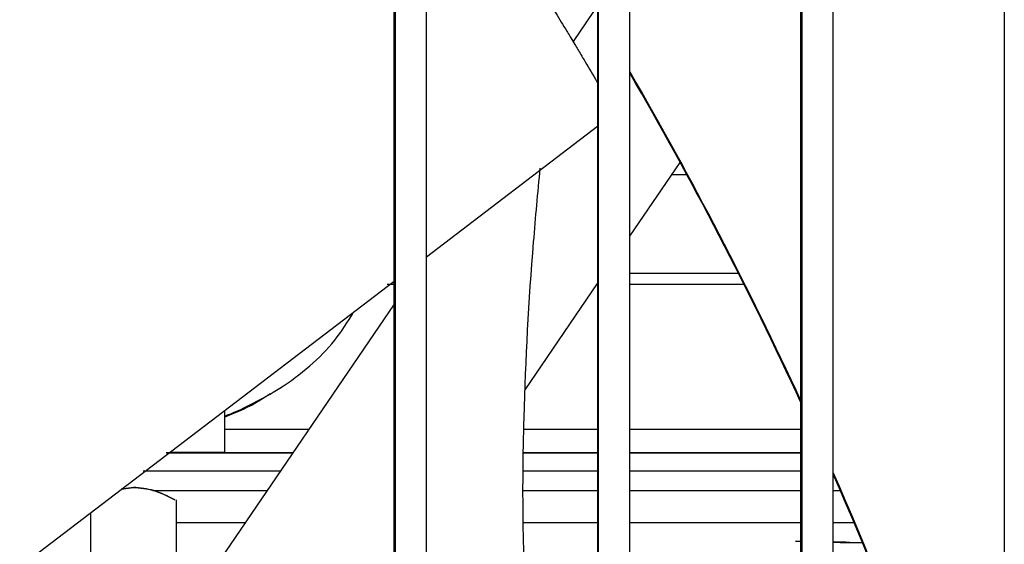
# Model space of a CAD drawing. Units: inches. Extents: x 0.3 to 16.7, y 0.3 to 10.7.
# Drawn here: x 2.7 to 2.8, y 6.8 to 6.9 of the extents above; entities that cross this region are included whole.
import ezdxf

# ---------------------------------------------------------------- set-up
doc = ezdxf.new("R2010")
doc.units = ezdxf.units.IN
doc.header["$MEASUREMENT"] = 0

msp = doc.modelspace()

# ---------------------------------------------------------------- linework, layer by layer
at = {"color": 7, "linetype": 'Continuous', "lineweight": 25}
for p, q in [((2.7414831403787, 6.069686683530088), (2.7414831403787, 7.082356454033116)), ((2.741586764776378, 7.082356454033117), (2.741586764776378, 6.069686683530088)), ((2.74486760013822, 6.069686683530088), (2.74486760013822, 7.082356454033116)), ((2.762808570230673, 7.082356454033117), (2.762808570230673, 6.069686683530088)), ((2.766193029990194, 6.069686683530088), (2.766193029990194, 7.082356454033116)), ((2.784134000082648, 6.069686683530088), (2.784134000082647, 7.082356454033117)), ((2.787518459842168, 6.069686683530088), (2.787518459842168, 7.082356454033117)), ((2.805459429934621, 7.082356454033117), (2.805459429934621, 6.069686683530088)), ((2.762393711301981, 6.872932415046167), (2.760250074334763, 6.869787071792223)), ((2.744867600138222, 6.847236604320389), (2.762808570230674, 6.860908874576597)), ((2.766193029990197, 6.849378940058865), (2.771468444462204, 6.857119518139501)), ((2.772171743831848, 6.8558249685393), (2.770586172458477, 6.855824966712411)), ((2.772171743538715, 6.855824969081112), (2.77058617282203, 6.855824967245849)), ((2.702216740434274, 6.814733675129435), (2.741483140378701, 6.844657409981121)), ((2.741586764776384, 6.84433526611625), (2.74075496807604, 6.844335266911641)), ((2.755227786724642, 6.833289716715258), (2.762808570230676, 6.844412946359534)), ((2.778161973226961, 6.844335228572938), (2.7661930299902, 6.844335241462335)), ((2.741483140378703, 6.84225048326598), (2.722175230112907, 6.813920124053567)), ((2.723724620402929, 6.826741243602699), (2.723724382530521, 6.831123998160928)), ((2.717569820173364, 6.826669518546201), (2.730864279299289, 6.82666950403699)), ((2.730864290454049, 6.826669520404288), (2.717569837848043, 6.82666953201329)), ((2.754989651004196, 6.826669479805539), (2.762808570230679, 6.826669472443302)), ((2.762808570230679, 6.826669489240419), (2.754997260090936, 6.826669497231521)), ((2.784134000082653, 6.826669465797975), (2.7661930299902, 6.826669485697025)), ((2.7661930299902, 6.826669469337606), (2.784134000082653, 6.82666945398993)), ((2.729559743484915, 6.824755367928114), (2.715178131964256, 6.824755386258242)), ((2.762808570230679, 6.824755302148773), (2.755067369160208, 6.824755319965578)), ((2.784134000082653, 6.824755243001234), (2.7661930299902, 6.824755293845835)), ((2.714137853522946, 6.823049043330613), (2.71286681639473, 6.822849775654106)), ((2.71287431049715, 6.822855486682722), (2.71411194783693, 6.823049043330284)), ((2.718623604732855, 6.82173817924933), (2.718623604732855, 6.813698649629661)), ((2.709652102730512, 6.820399939676061), (2.709652102730512, 6.813698649629661)), ((2.783549868353032, 6.817409080216645), (2.784134000082652, 6.817408842523193)), ((2.784134000082652, 6.817389269316334), (2.783549868353032, 6.817409080216645)), ((2.787518459842173, 6.817385645577207), (2.790143261980757, 6.817275133465399)), ((2.788845622361945, 6.817293987902337), (2.787518459842173, 6.817349865387859)), ((2.787518459842173, 6.817303239004956), (2.787778427703629, 6.817294422162578)), ((2.787778427703629, 6.817294422162578), (2.788845622361945, 6.817293987902337)), ((2.79059332530734, 6.817224725898238), (2.789534722180313, 6.817225156007112)), ((2.790143261980757, 6.817275133465399), (2.790528882293331, 6.817257418564788))]:
    msp.add_line(p, q, dxfattribs=at)
at = {"color": 8, "linetype": 'Continuous', "lineweight": 25}
for p, q in [((2.762912194628352, 6.069686683530088), (2.762912194628352, 7.082356454033116)), ((2.784237624480326, 7.082356454033117), (2.784237624480326, 6.069686683530088)), ((2.72814558667192, 6.822680385708739), (2.716163333158303, 6.822680401118572)), ((2.762808570230679, 6.822680317742088), (2.755054103856521, 6.822680335557286)), ((2.784134000082652, 6.822680258922322), (2.7661930299902, 6.822680309461579)), ((2.788276204905051, 6.822680244886073), (2.787518459842173, 6.822680247557967)), ((2.789673089843896, 6.819332719191996), (2.787518459842174, 6.819332743058553))]:
    msp.add_line(p, q, dxfattribs=at)
at = {"color": 7, "linetype": 'Continuous', "lineweight": 25, "flags": 128}
msp.add_lwpolyline([(2.718146331348935, 6.826740513161899), (2.720164402551602, 6.826740700330332), (2.721888793008185, 6.826740887577008), (2.723061677619817, 6.826741051531187), (2.723652679291144, 6.826741187946546), (2.723724620402928, 6.826741243602699)], dxfattribs=at)
at = {"color": 7, "linetype": 'Continuous', "lineweight": 25}
for centre, radius, start, end in [((2.400736935912222, 6.65482453167439), 0.4224083467592718, 24.81801230660894, 30.09758931348271), ((2.40065103636499, 6.654824531478159), 0.4224083471829307, 24.79023890659542, 30.07434683367012), ((2.400736788183877, 6.654824465498492), 0.4224085086619438, 16.63839914928036, 23.70067451369324), ((2.40065088858385, 6.654824465337656), 0.4224085091194175, 16.59765847510428, 23.67167116060757)]:
    msp.add_arc(centre, radius, start, end, dxfattribs=at)
for points, knots in [([(2.744867600138222, 6.893418221342943), (2.744893678553405, 6.893381894573434), (2.746658868656946, 6.890923016087979), (2.749908080016948, 6.886089695800774), (2.753410100412453, 6.880760633995465), (2.755501325984456, 6.877472548038652), (2.756360267598608, 6.876110363090035), (2.757127918970431, 6.87488265206725), (2.757805838858281, 6.873790398275855), (2.758613672557535, 6.872480234505874), (2.759302037530632, 6.871353602790551), (2.759826502484299, 6.870488503584763), (2.760109757615519, 6.870020217419105), (2.760493595266937, 6.869383855971151), (2.760996763180775, 6.868545154814702), (2.761774516733863, 6.867240203096667), (2.76236339001471, 6.866247756699311), (2.762788161971423, 6.865519389470863), (2.762808570230674, 6.865484394912032)], [0, 0, 0, 0, 0.004081611327104349, 0.2762752211062334, 0.5258817268006883, 0.5791600131762222, 0.6275672823971863, 0.6711035616267609, 0.7097688891139334, 0.7435633204852072, 0.8100664009877021, 0.8290080349946228, 0.8349013703223486, 0.8594703215642887, 0.8959736028963351, 0.9228996726654634, 0.9962956983298484, 0.9999999999999999, 0.9999999999999999, 0.9999999999999999, 0.9999999999999999]), ([(2.7661930299902, 6.845493758580976), (2.767401523269732, 6.845493745979499), (2.771487126402415, 6.845493703377167), (2.775029314259188, 6.845493659883221), (2.77752374733393, 6.845493629254486)], [0, 0, 0, 0, 0.2957931155538595, 1, 1, 1, 1]), ([(2.723724414283126, 6.830538962383597), (2.723816178906643, 6.83057239982087), (2.724853805065063, 6.830950492796734), (2.726790540639544, 6.831896235539348), (2.729749271253629, 6.833508801381274), (2.732638569477154, 6.835678072270897), (2.735316703013102, 6.838332524119011), (2.736604831382068, 6.840407679849829), (2.737231652930884, 6.841417480084469)], [0, 0, 0, 0, 0.01670251275004303, 0.1888632402820604, 0.3663815892462582, 0.5895720357459493, 0.8002799267297291, 1, 1, 1, 1]), ([(2.71411194783693, 6.823049043330284), (2.714835444195564, 6.822985411666048), (2.716314746808801, 6.822855306675103), (2.717748564329318, 6.822115937788521), (2.718481131310724, 6.821738178955449)], [0, 0, 0, 0, 0.48907934871535, 1, 1, 1, 1]), ([(2.718481949438123, 6.821738179543211), (2.717754653750203, 6.82211512558087), (2.716329048697702, 6.822853994495857), (2.714858283733246, 6.822984914368181), (2.714137853522946, 6.823049043330613)], [0, 0, 0, 0, 0.5101663231649898, 1, 1, 1, 1]), ([(2.789534722180313, 6.817225156007112), (2.789435182620626, 6.817225897547766), (2.789235500198184, 6.817227385123505), (2.788722527977062, 6.817238630234653), (2.788113682598547, 6.817255094152554), (2.787682274360772, 6.817269194029389), (2.787467233364418, 6.817276222294724)], [0, 0, 0, 0, 0.2492491601116738, 0.5000090038552191, 0.750773043803101, 1, 1, 1, 1])]:
    msp.add_open_spline(points, degree=3, knots=knots, dxfattribs=at)
at = {"color": 8, "linetype": 'Continuous', "lineweight": 25}
for points, knots in [([(2.75675932168121, 6.856529663286767), (2.756519784898733, 6.853945377771769), (2.755705604721842, 6.845161448990662), (2.7550231673745, 6.832539486779903), (2.754884292765878, 6.818893319802789), (2.755366489559874, 6.808004778864288), (2.756486187190651, 6.798737402534878), (2.75800183728104, 6.791204412001501), (2.759324105359251, 6.787183514402521), (2.759937122717984, 6.785319384074882)], [0, 0, 0, 0, 0.1043351890787258, 0.3546329787912048, 0.5139926928717848, 0.6658691310423481, 0.8094615742353913, 0.9116643860469503, 1, 1, 1, 1]), ([(2.728492276900689, 6.832882293094212), (2.728159418088193, 6.832648698018954), (2.726686107702222, 6.831614751980664), (2.725016680800108, 6.83094390244579), (2.723724420489281, 6.830424615121885)], [0, 0, 0, 0, 0.2259257897487051, 1, 1, 1, 1]), ([(2.723724489245479, 6.829157795093809), (2.725773827333316, 6.82915779331603), (2.728564733973668, 6.829157790894947), (2.731721366716061, 6.829157787952242), (2.732560111925145, 6.829157787170339)], [0, 0, 0, 0, 0.7342911648163791, 1, 1, 1, 1]), ([(2.75506467949129, 6.829157765475882), (2.756055054019539, 6.829157764491472), (2.758719836994511, 6.829157761842738), (2.761230808661367, 6.829157759204779), (2.762808570230679, 6.829157757547225)], [0, 0, 0, 0, 0.3716529779538409, 1, 1, 1, 1]), ([(2.7661930299902, 6.829157754033642), (2.766490215032065, 6.82915775372561), (2.769819576277813, 6.829157750274738), (2.77549054589294, 6.82915774404395), (2.781270051755348, 6.829157737605417), (2.783682677631545, 6.829157734676077), (2.784134000082653, 6.829157734128095)], [0, 0, 0, 0, 0.04209847869077801, 0.4716288632100775, 0.9011592477293676, 1, 1, 1, 1]), ([(2.725864534281623, 6.819333413783252), (2.723911395484924, 6.819333434780002), (2.721310650013002, 6.819333462738691), (2.719159306646079, 6.819333485690618), (2.718623604732856, 6.819333491405835)], [0, 0, 0, 0, 0.7509919051234063, 1, 1, 1, 1]), ([(2.762808570230679, 6.819333014045113), (2.761393961438718, 6.819333029477863), (2.758861664318058, 6.819333057104094), (2.756177744567784, 6.81933308622126), (2.75499313405918, 6.819333099072799)], [0, 0, 0, 0, 0.5586267031702054, 1, 1, 1, 1]), ([(2.784134000082653, 6.819332780508963), (2.781782643481813, 6.819332806397394), (2.776917454218742, 6.819332859963118), (2.77064893009013, 6.819332928616238), (2.766821698546838, 6.819332970313124), (2.7661930299902, 6.819332977162336)], [0, 0, 0, 0, 0.4387451962731133, 0.9078071855924718, 1, 1, 1, 1])]:
    msp.add_open_spline(points, degree=3, knots=knots, dxfattribs=at)

doc.saveas('drawing.dxf')
